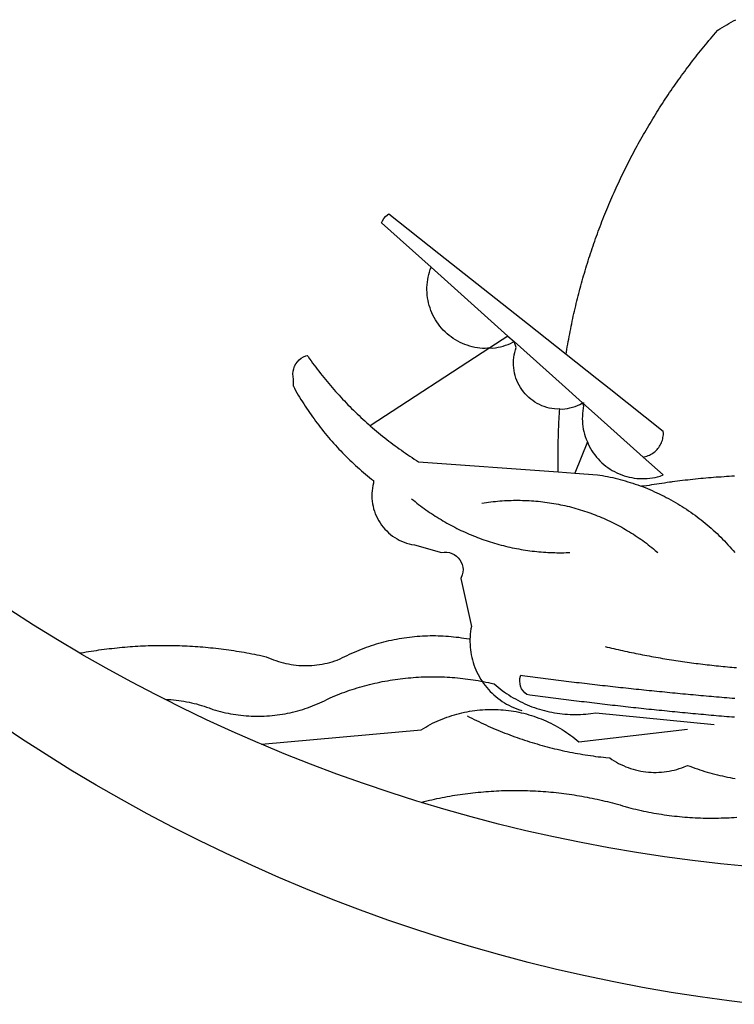
# Model space of a CAD drawing. Extents: x 181011 to 183676, y 1665814 to 1666937.
# Drawn here: x 183002 to 183004, y 1665863 to 1665866 of the extents above; entities that cross this region are included whole.
import ezdxf

# ---------------------------------------------------------------- set-up
doc = ezdxf.new("R2010")
doc.units = 0
doc.header["$LTSCALE"] = 10
doc.header["$MEASUREMENT"] = 0
doc.layers.add('BRAZAO', color=7, linetype='Continuous')

# ---------------------------------------------------------------- blocks, each defined once
blk = doc.blocks.new('Logo_Prefeitura')
at = {"layer": 'BRAZAO'}
for points in [[(-40.01, -919.22), (-48.2, -918.24), (-56.37, -917.12), (-64.51, -915.85), (-72.63, -914.44), (-80.73, -912.9), (-88.8, -911.21), (-96.84, -909.38), (-104.84, -907.41), (-112.81, -905.3), (-120.74, -903.05), (-128.63, -900.66), (-136.48, -898.14), (-144.28, -895.48), (-152.04, -892.68), (-159.74, -889.75), (-167.39, -886.68), (-174.99, -883.48), (-182.53, -880.15), (-190.01, -876.69), (-197.43, -873.1), (-204.79, -869.38), (-212.08, -865.53), (-219.3, -861.55), (-226.45, -857.45), (-233.53, -853.23), (-240.53, -848.88), (-247.46, -844.41), (-254.31, -839.82)], [(-231.08, -820.31), (-237.33, -816.6), (-244.09, -812.43), (-250.78, -808.14)], [(-90.26, -717.84), (-90.18, -717.56), (-89.99, -716.85), (-89.8, -716.14), (-89.6, -715.44), (-89.4, -714.73), (-89.2, -714.03), (-88.99, -713.32), (-88.79, -712.62), (-88.58, -711.92), (-88.36, -711.22), (-88.14, -710.51), (-87.93, -709.82), (-87.7, -709.12), (-87.48, -708.42), (-87.25, -707.72), (-87.02, -707.03), (-86.79, -706.33), (-86.55, -705.64), (-86.31, -704.94), (-86.07, -704.25), (-85.82, -703.56), (-85.58, -702.87), (-85.33, -702.18), (-85.07, -701.49), (-84.82, -700.8), (-84.56, -700.12), (-84.3, -699.43), (-84.03, -698.75), (-83.77, -698.06), (-83.5, -697.38), (-83.22, -696.7), (-82.95, -696.02), (-82.67, -695.34), (-82.39, -694.67), (-82.11, -693.99), (-81.82, -693.31), (-81.53, -692.64), (-81.24, -691.97), (-80.95, -691.29), (-80.65, -690.62), (-80.35, -689.95), (-80.05, -689.29), (-79.74, -688.62), (-79.43, -687.95), (-79.12, -687.29), (-78.81, -686.63), (-78.5, -685.96), (-78.18, -685.3), (-77.86, -684.64), (-77.53, -683.98), (-77.21, -683.33), (-76.88, -682.67), (-76.55, -682.02), (-76.21, -681.37), (-75.87, -680.71), (-75.54, -680.06), (-75.19, -679.42), (-74.85, -678.77), (-74.5, -678.12), (-74.15, -677.48), (-73.8, -676.84), (-73.44, -676.19), (-73.09, -675.55), (-72.73, -674.91), (-72.36, -674.28), (-72, -673.64), (-71.63, -673.01), (-71.26, -672.37), (-70.89, -671.74), (-70.51, -671.11), (-70.13, -670.48), (-69.75, -669.86), (-69.37, -669.23), (-68.98, -668.61), (-68.6, -667.98), (-68.2, -667.36), (-67.81, -666.74), (-67.42, -666.13), (-67.02, -665.51), (-66.62, -664.9), (-66.21, -664.28), (-65.81, -663.67), (-65.4, -663.06), (-64.99, -662.46), (-64.58, -661.85), (-64.16, -661.24), (-63.74, -660.64), (-63.32, -660.04), (-62.9, -659.44), (-62.48, -658.84), (-62.05, -658.25), (-61.62, -657.65), (-61.19, -657.06), (-60.75, -656.47), (-60.32, -655.88), (-59.88, -655.29), (-59.43, -654.71), (-58.99, -654.12), (-58.54, -653.54), (-58.1, -652.96), (-57.64, -652.38), (-57.19, -651.81), (-56.74, -651.23), (-56.28, -650.66), (-55.82, -650.09), (-55.35, -649.52), (-54.89, -648.95), (-54.42, -648.39), (-53.95, -647.82), (-53.48, -647.26), (-53.01, -646.7), (-52.53, -646.15), (-52.05, -645.59), (-51.44, -644.88), (-50.81, -644.5), (-50.19, -644.12), (-49.56, -643.75), (-48.92, -643.38), (-48.29, -643.01), (-47.65, -642.64), (-47.02, -642.28), (-46.38, -641.92)], [(-146.11, -699.17), (-145.81, -698.56), (-145.41, -697.95), (-144.95, -697.38), (-144.44, -696.86), (-144.06, -696.55)], [(-144.06, -696.55), (-129.94, -707.73)], [(-146.11, -699.17), (-132.16, -711.65)], [(-129.94, -707.73), (-105.04, -727.47)], [(-115.57, -734.32), (-116.93, -734.51), (-117.66, -734.48), (-118.39, -734.42), (-119.12, -734.32), (-119.84, -734.19), (-120.56, -734.03), (-121.26, -733.84), (-121.96, -733.62), (-122.65, -733.37), (-123.33, -733.09), (-123.99, -732.78), (-124.64, -732.44), (-125.28, -732.08), (-125.9, -731.68), (-126.5, -731.26), (-127.08, -730.81), (-127.64, -730.34), (-128.18, -729.84), (-128.7, -729.32), (-129.19, -728.78), (-129.66, -728.22), (-130.1, -727.63), (-130.52, -727.03), (-130.91, -726.41), (-131.28, -725.77), (-131.61, -725.12), (-131.92, -724.46), (-132.2, -723.78), (-132.45, -723.09), (-132.66, -722.39), (-132.85, -721.68), (-133, -720.96), (-133.13, -720.24), (-133.22, -719.51), (-133.28, -718.78), (-133.3, -718.04), (-133.3, -717.31), (-133.26, -716.58), (-133.19, -715.85), (-133.09, -715.12), (-132.96, -714.4), (-132.79, -713.69), (-132.6, -712.98), (-132.37, -712.28), (-132.16, -711.65)], [(-132.16, -711.65), (-110.51, -731.03)], [(-94.13, -736.12), (-94.03, -735.48), (-93.91, -734.76), (-93.79, -734.03), (-93.66, -733.31), (-93.54, -732.59), (-93.41, -731.87), (-93.27, -731.14), (-93.13, -730.42), (-93, -729.7), (-92.85, -728.98), (-92.71, -728.27), (-92.56, -727.55), (-92.41, -726.83), (-92.25, -726.11), (-92.1, -725.4), (-91.94, -724.68), (-91.78, -723.96), (-91.61, -723.25), (-91.44, -722.54), (-91.27, -721.82), (-91.1, -721.11), (-90.92, -720.4), (-90.74, -719.69), (-90.56, -718.98), (-90.37, -718.27), (-90.26, -717.84)], [(-105.04, -727.47), (-94.13, -736.12)], [(-110.51, -731.03), (-115.57, -734.32)], [(-110.51, -731.03), (-108.78, -732.58)], [(-115.57, -734.32), (-149.29, -756.27)], [(-115.57, -734.32), (-114.73, -734.41), (-114, -734.31), (-113.28, -734.18), (-112.57, -734.02), (-111.86, -733.83), (-111.16, -733.61), (-110.47, -733.36), (-109.8, -733.07), (-109.13, -732.76), (-108.78, -732.58)], [(-95.91, -751.5), (-96.68, -751.59), (-97.41, -751.53), (-98.14, -751.43), (-98.86, -751.28), (-99.57, -751.1), (-100.27, -750.88), (-100.95, -750.62), (-101.62, -750.32), (-102.27, -749.98), (-102.9, -749.61), (-103.51, -749.2), (-104.09, -748.75), (-104.65, -748.28), (-105.19, -747.77), (-105.69, -747.24), (-106.16, -746.68), (-106.6, -746.09), (-107, -745.48), (-107.37, -744.84), (-107.7, -744.19), (-108, -743.52), (-108.25, -742.83), (-108.47, -742.13), (-108.65, -741.42), (-108.78, -740.7), (-108.88, -739.97), (-108.93, -739.24), (-108.95, -738.51), (-108.92, -737.77), (-108.85, -737.04), (-108.74, -736.32), (-108.59, -735.6), (-108.39, -734.89), (-108.16, -734.2), (-108.78, -732.58)], [(-108.78, -732.58), (-95.28, -744.66)], [(-170.87, -745.08), (-170.88, -743.11), (-171.01, -742.39), (-171.04, -741.66), (-170.98, -740.93), (-170.82, -740.21), (-170.57, -739.52), (-170.23, -738.88), (-169.8, -738.28), (-169.3, -737.74), (-168.74, -737.28), (-168.11, -736.89), (-167.44, -736.59), (-167.02, -736.46)], [(-167.02, -736.46), (-166.78, -736.81), (-166.36, -737.41), (-165.93, -738.01), (-165.5, -738.6), (-165.06, -739.19), (-164.62, -739.78), (-164.18, -740.36), (-163.73, -740.94), (-163.28, -741.52), (-162.82, -742.1), (-162.37, -742.67), (-161.9, -743.24), (-161.44, -743.8), (-160.97, -744.37), (-160.49, -744.93), (-160.01, -745.48), (-159.53, -746.04), (-159.05, -746.59), (-158.56, -747.13), (-158.07, -747.68), (-157.57, -748.22), (-157.07, -748.75), (-156.57, -749.29), (-156.06, -749.82), (-155.55, -750.34), (-155.04, -750.87), (-154.52, -751.39), (-154, -751.9), (-153.47, -752.42), (-152.94, -752.92), (-152.41, -753.43), (-151.88, -753.93), (-151.34, -754.43), (-150.8, -754.93), (-150.25, -755.42), (-149.71, -755.9), (-149.29, -756.27)], [(-94.13, -736.12), (-85.44, -743)], [(-85.44, -743), (-82.02, -745.71)], [(-170.87, -745.08), (-170.64, -745.72), (-170.28, -746.36), (-169.91, -747), (-169.54, -747.63), (-169.16, -748.26), (-168.78, -748.88), (-168.39, -749.5), (-168, -750.12), (-167.6, -750.74), (-167.2, -751.35), (-166.79, -751.96), (-166.37, -752.57), (-165.95, -753.17), (-165.53, -753.77), (-165.1, -754.36), (-164.67, -754.95), (-164.23, -755.54), (-163.79, -756.13), (-163.34, -756.71), (-162.88, -757.28), (-162.43, -757.86), (-161.96, -758.43), (-161.5, -758.99), (-161.02, -759.55), (-160.55, -760.11), (-160.06, -760.66), (-159.58, -761.21), (-159.09, -761.75), (-158.58, -762.31)], [(-95.28, -744.66), (-89.48, -749.85)], [(-82.02, -745.71), (-66.83, -757.76)], [(-95.91, -751.5), (-95.21, -751.58), (-94.48, -751.52), (-93.76, -751.41), (-93.04, -751.27), (-92.33, -751.08), (-91.63, -750.85), (-90.95, -750.59), (-90.28, -750.28), (-89.48, -749.85)], [(-89.48, -749.85), (-89.22, -750.64), (-89.35, -751.36), (-89.45, -752.09), (-89.52, -752.82), (-89.56, -753.55), (-89.57, -754.28), (-89.55, -755.02), (-89.5, -755.75), (-89.41, -756.48), (-89.29, -757.2), (-89.15, -757.92), (-88.97, -758.63), (-88.76, -759.33), (-88.52, -760.03), (-88.1, -760.77)], [(-89.48, -749.85), (-85.23, -753.66)], [(-89.48, -749.85), (-89.05, -749.93), (-89.48, -749.85)], [(-96.35, -769.27), (-96.35, -768.36), (-96.36, -767.62), (-96.37, -766.89), (-96.38, -766.16), (-96.39, -765.42), (-96.39, -764.69), (-96.39, -763.96), (-96.38, -763.22), (-96.37, -762.49), (-96.36, -761.76), (-96.35, -761.02), (-96.33, -760.29), (-96.31, -759.56), (-96.29, -758.82), (-96.27, -758.09), (-96.24, -757.36), (-96.21, -756.62), (-96.17, -755.89), (-96.14, -755.16), (-96.1, -754.43), (-96.05, -753.69), (-96.01, -752.96), (-95.96, -752.23), (-95.91, -751.5)], [(-85.23, -753.66), (-72.46, -765.08)], [(-149.29, -756.27), (-148.6, -756.87), (-148.04, -757.34), (-147.48, -757.82), (-146.92, -758.29), (-146.35, -758.75), (-145.78, -759.21), (-145.21, -759.67), (-144.63, -760.12), (-144.05, -760.57), (-143.47, -761.02), (-142.89, -761.46), (-142.3, -761.9), (-141.71, -762.33), (-141.11, -762.76), (-140.51, -763.19), (-139.91, -763.61), (-139.31, -764.03), (-138.71, -764.44), (-138.1, -764.85), (-137.49, -765.26), (-136.87, -765.66), (-136.26, -766.06), (-135.66, -766.44)], [(-72.46, -765.08), (-72.12, -765.02), (-71.75, -764.93), (-71.39, -764.81), (-71.03, -764.68), (-70.68, -764.53), (-70.34, -764.36), (-70.01, -764.17), (-69.69, -763.96), (-69.38, -763.73), (-69.09, -763.49), (-68.81, -763.23), (-68.54, -762.95), (-68.29, -762.67), (-68.06, -762.36), (-67.84, -762.05), (-67.64, -761.72), (-67.46, -761.39), (-67.3, -761.04), (-67.16, -760.69), (-67.04, -760.33), (-66.94, -759.96), (-66.86, -759.58), (-66.8, -759.21), (-66.76, -758.83), (-66.74, -758.45), (-66.83, -757.76)], [(-158.58, -762.31), (-158.09, -762.83), (-157.59, -763.36), (-157.08, -763.89), (-156.56, -764.42), (-156.05, -764.93), (-155.52, -765.45), (-155, -765.96), (-154.47, -766.47), (-153.93, -766.97), (-153.39, -767.46), (-152.85, -767.96), (-152.3, -768.44), (-151.75, -768.93), (-151.19, -769.41), (-150.63, -769.88), (-150.07, -770.35), (-149.5, -770.81), (-148.93, -771.27), (-148.36, -771.73)], [(-88.1, -760.77), (-91.67, -769.61)], [(-88.1, -760.77), (-87.95, -761.38), (-87.63, -762.03), (-87.27, -762.68), (-86.89, -763.3), (-86.48, -763.91), (-86.05, -764.5), (-85.59, -765.08), (-85.11, -765.63), (-84.6, -766.16), (-84.07, -766.67), (-83.52, -767.15), (-82.95, -767.61), (-82.36, -768.05), (-81.75, -768.46), (-81.13, -768.84), (-80.49, -769.2), (-79.83, -769.53), (-79.16, -769.83), (-78.48, -770.1), (-77.79, -770.34), (-77.08, -770.55), (-76.37, -770.73), (-75.66, -770.88), (-74.93, -771), (-74.2, -771.09), (-73.47, -771.14), (-72.74, -771.17), (-72.01, -771.16), (-71.27, -771.12), (-70.54, -771.06), (-69.82, -770.95), (-69.1, -770.82), (-68.38, -770.66), (-67.67, -770.47), (-66.85, -770.1)], [(-72.46, -765.08), (-66.85, -770.1)], [(-135.66, -766.44), (-96.35, -769.27)], [(-96.35, -769.27), (-91.67, -769.61)], [(-91.67, -769.61), (-85.34, -770.07), (-84.62, -770.18), (-83.9, -770.31), (-83.17, -770.44), (-82.45, -770.58), (-81.74, -770.73), (-81.02, -770.89), (-80.31, -771.06), (-79.59, -771.23), (-78.88, -771.42), (-78.18, -771.61), (-77.47, -771.81), (-76.77, -772.02), (-76.07, -772.23), (-75.37, -772.46), (-74.67, -772.69), (-73.98, -772.93), (-73.29, -773.18), (-72.92, -773.32)], [(-50.45, -770.74), (-51.13, -770.73), (-51.13, -770.73), (-51.86, -770.78), (-52.6, -770.84), (-53.33, -770.9), (-54.06, -770.97), (-54.79, -771.03), (-55.52, -771.1), (-56.25, -771.17), (-56.98, -771.24), (-57.71, -771.32), (-58.44, -771.39), (-59.17, -771.47), (-59.89, -771.56), (-60.62, -771.64), (-61.35, -771.73), (-62.08, -771.82), (-62.81, -771.91), (-63.53, -772), (-64.26, -772.1), (-64.58, -772.14)], [(-46.74, -770.44), (-47.47, -770.48), (-48.21, -770.53), (-48.94, -770.57), (-49.67, -770.62), (-50.45, -770.74)], [(-148.36, -771.73), (-148.39, -772.41), (-148.55, -773.12), (-148.68, -773.85), (-148.77, -774.57), (-148.82, -775.3), (-148.83, -776.04), (-148.8, -776.77), (-148.74, -777.5), (-148.63, -778.23), (-148.49, -778.95), (-148.32, -779.66), (-148.1, -780.36), (-147.85, -781.05), (-147.56, -781.73), (-147.24, -782.38), (-146.89, -783.03), (-146.5, -783.65), (-146.08, -784.25), (-145.63, -784.83), (-145.15, -785.39), (-144.65, -785.91), (-144.11, -786.42), (-143.55, -786.89), (-142.97, -787.34), (-142.36, -787.75), (-141.74, -788.13), (-141.09, -788.48), (-140.43, -788.79), (-139.75, -789.07), (-139.06, -789.32), (-138.36, -789.52), (-137.64, -789.7), (-136.82, -789.85), (-129.17, -791.95), (-128.44, -791.86), (-128.44, -791.86), (-127.71, -791.88), (-126.99, -792), (-126.29, -792.23), (-125.63, -792.55), (-125.03, -792.97), (-124.5, -793.47), (-124.04, -794.05), (-123.67, -794.68), (-123.4, -795.36), (-123.23, -796.07), (-123.16, -796.8), (-123.21, -797.53), (-123.35, -798.25), (-123.78, -799.29), (-120.79, -812.79), (-120.93, -813.51), (-121.04, -814.23), (-121.12, -814.96), (-121.18, -815.69), (-121.21, -816.37)], [(-64.58, -772.14), (-64.99, -772.19), (-65.71, -772.3), (-66.44, -772.4), (-67.17, -772.5), (-67.89, -772.61), (-68.62, -772.72), (-69.34, -772.83), (-70.07, -772.95), (-70.79, -773.07), (-71.51, -773.18), (-72.24, -773.31), (-72.92, -773.32)], [(-72.92, -773.32), (-71.92, -773.7), (-71.24, -773.97), (-70.56, -774.25), (-69.89, -774.54), (-69.22, -774.84), (-68.55, -775.14), (-67.89, -775.46), (-67.23, -775.78), (-66.57, -776.1), (-65.92, -776.44), (-65.27, -776.78), (-64.63, -777.13), (-63.98, -777.49), (-63.35, -777.86), (-62.72, -778.23), (-62.09, -778.61), (-61.47, -779), (-60.85, -779.39), (-60.24, -779.79), (-59.63, -780.2), (-59.02, -780.62), (-58.42, -781.04), (-57.83, -781.47), (-57.24, -781.91), (-56.66, -782.35), (-56.08, -782.8), (-55.51, -783.26), (-54.94, -783.73), (-54.38, -784.2), (-53.82, -784.67), (-53.27, -785.16), (-52.72, -785.65), (-52.18, -786.14), (-51.65, -786.65), (-51.12, -787.16), (-50.6, -787.67), (-50.08, -788.19), (-49.57, -788.72), (-49.07, -789.25), (-48.57, -789.79), (-48.08, -790.34), (-47.6, -790.89), (-47.12, -791.44), (-46.65, -792.01)], [(-137.64, -776.83), (-137.14, -777.23), (-136.65, -777.64), (-136.15, -778.03), (-135.65, -778.42), (-135.15, -778.81), (-134.64, -779.19), (-134.12, -779.57), (-133.61, -779.94), (-133.09, -780.3), (-132.56, -780.67), (-132.04, -781.02), (-131.51, -781.37), (-130.97, -781.72), (-130.44, -782.06), (-129.9, -782.39), (-129.35, -782.72), (-128.8, -783.05), (-128.25, -783.37), (-127.7, -783.68), (-127.14, -783.99), (-126.59, -784.29), (-126.02, -784.59), (-125.46, -784.88), (-124.89, -785.17), (-124.32, -785.45), (-123.75, -785.73), (-123.17, -786), (-122.59, -786.26), (-122.01, -786.52), (-121.43, -786.77), (-120.84, -787.02), (-120.25, -787.26), (-119.66, -787.5), (-119.07, -787.73), (-118.47, -787.95), (-117.88, -788.17), (-117.28, -788.38), (-116.67, -788.59), (-116.07, -788.79), (-115.47, -788.98), (-114.86, -789.17), (-114.25, -789.36), (-113.64, -789.53), (-113.03, -789.7), (-112.41, -789.87), (-111.8, -790.03), (-111.18, -790.18), (-110.56, -790.33), (-109.94, -790.47), (-109.32, -790.61), (-108.7, -790.73), (-108.07, -790.86), (-107.45, -790.97), (-106.82, -791.08), (-106.19, -791.19), (-105.56, -791.29), (-104.93, -791.38), (-104.3, -791.47), (-103.67, -791.55), (-103.04, -791.62), (-102.41, -791.69), (-101.78, -791.75), (-101.14, -791.8), (-100.51, -791.85), (-99.87, -791.9), (-99.24, -791.93), (-98.6, -791.96), (-97.97, -791.99), (-97.33, -792.01), (-96.7, -792.02), (-96.06, -792.03), (-95.42, -792.03), (-94.79, -792.02), (-94.15, -792.01), (-93.08, -791.97)], [(-117.83, -778.09), (-117.21, -777.99), (-116.58, -777.89), (-115.95, -777.81), (-115.32, -777.72), (-114.68, -777.65), (-114.05, -777.58), (-113.42, -777.52), (-112.79, -777.46), (-112.15, -777.41), (-111.52, -777.37), (-110.88, -777.34), (-110.25, -777.31), (-109.61, -777.29), (-108.97, -777.27), (-108.34, -777.26), (-107.7, -777.26), (-107.7, -777.26), (-107.07, -777.27), (-106.43, -777.28), (-105.79, -777.3), (-105.16, -777.32), (-104.52, -777.35), (-103.89, -777.39), (-103.25, -777.44), (-102.62, -777.49), (-101.99, -777.55), (-101.35, -777.61), (-100.72, -777.68), (-100.09, -777.76), (-99.46, -777.85), (-98.83, -777.94), (-98.2, -778.04), (-97.58, -778.14), (-96.95, -778.25), (-96.32, -778.37), (-95.7, -778.5), (-95.08, -778.63), (-94.46, -778.76), (-93.84, -778.91), (-93.22, -779.06), (-92.6, -779.22), (-91.99, -779.38), (-91.38, -779.55), (-90.76, -779.73), (-90.16, -779.91), (-89.55, -780.1), (-88.94, -780.3), (-88.34, -780.5), (-87.74, -780.71), (-87.14, -780.92), (-86.54, -781.14), (-85.95, -781.37), (-85.36, -781.6), (-84.77, -781.84), (-84.18, -782.09), (-83.6, -782.34), (-83.02, -782.6), (-82.44, -782.86), (-81.86, -783.13), (-81.29, -783.41), (-80.72, -783.69), (-80.15, -783.98), (-79.59, -784.28), (-79.03, -784.58), (-78.47, -784.88), (-77.92, -785.19), (-77.37, -785.51), (-76.82, -785.84), (-76.27, -786.17), (-75.73, -786.5), (-75.2, -786.84), (-74.66, -787.19), (-74.13, -787.54), (-73.61, -787.9), (-73.09, -788.26), (-72.57, -788.63), (-72.05, -789), (-71.54, -789.38), (-71.04, -789.77), (-70.53, -790.16), (-70.03, -790.55), (-69.54, -790.95), (-69.05, -791.36), (-68.33, -791.97)], [(-231.08, -820.31), (-230.73, -820.24), (-230.01, -820.11), (-229.29, -819.99), (-228.56, -819.87), (-227.84, -819.75), (-227.11, -819.64), (-226.39, -819.53), (-225.66, -819.42), (-224.94, -819.32), (-224.21, -819.22), (-223.48, -819.13), (-222.75, -819.04), (-222.03, -818.96), (-221.3, -818.88), (-220.57, -818.8), (-219.84, -818.73), (-219.11, -818.66), (-218.38, -818.59), (-217.65, -818.53), (-216.91, -818.48), (-216.18, -818.43), (-215.45, -818.38), (-214.72, -818.33), (-213.99, -818.29), (-213.25, -818.26), (-212.52, -818.23), (-211.79, -818.2), (-211.06, -818.18), (-210.32, -818.16), (-209.59, -818.14), (-208.86, -818.13), (-208.12, -818.12), (-207.39, -818.12), (-207.39, -818.12), (-206.66, -818.12), (-205.92, -818.13), (-205.19, -818.14), (-204.46, -818.15), (-203.72, -818.17), (-202.99, -818.19), (-202.26, -818.22), (-201.52, -818.25), (-200.79, -818.28), (-200.06, -818.32), (-199.33, -818.36), (-198.59, -818.41), (-197.86, -818.46), (-197.13, -818.52), (-196.4, -818.58), (-195.67, -818.64), (-194.94, -818.71), (-194.21, -818.78), (-193.48, -818.85), (-192.75, -818.93), (-192.02, -819.02), (-191.29, -819.1), (-190.57, -819.2), (-189.84, -819.29), (-189.11, -819.39), (-188.39, -819.5), (-187.66, -819.6), (-186.94, -819.72), (-186.21, -819.83), (-185.49, -819.95), (-184.77, -820.08), (-184.04, -820.21), (-183.32, -820.34), (-182.6, -820.47), (-181.88, -820.62), (-181.16, -820.76), (-180.45, -820.91), (-179.73, -821.06), (-178.55, -821.32), (-177.89, -821.63), (-177.21, -821.91), (-176.53, -822.18), (-175.84, -822.42), (-175.14, -822.65), (-174.44, -822.86), (-173.73, -823.05), (-173.01, -823.22), (-172.3, -823.36), (-171.57, -823.49), (-170.85, -823.6), (-170.12, -823.68), (-169.39, -823.75), (-168.66, -823.79), (-167.92, -823.82), (-167.19, -823.82), (-166.46, -823.8), (-165.73, -823.76), (-164.99, -823.71), (-164.27, -823.63), (-163.54, -823.53), (-162.81, -823.41), (-162.1, -823.26), (-161.38, -823.1), (-160.67, -822.92), (-159.96, -822.72), (-159.26, -822.5), (-158.57, -822.26), (-157.71, -821.93), (-157.06, -821.58), (-156.4, -821.25), (-155.75, -820.93), (-155.08, -820.61), (-154.42, -820.3), (-153.75, -820), (-153.07, -819.72), (-152.4, -819.44), (-151.71, -819.16), (-151.03, -818.9), (-150.34, -818.65), (-149.65, -818.4), (-148.95, -818.17), (-148.26, -817.94), (-147.56, -817.73), (-146.85, -817.52), (-146.15, -817.32), (-145.44, -817.14), (-144.73, -816.96), (-144.01, -816.79), (-143.3, -816.63), (-142.58, -816.48), (-141.86, -816.34), (-141.14, -816.21), (-140.41, -816.08), (-139.69, -815.97), (-138.96, -815.87), (-138.24, -815.78), (-137.51, -815.69), (-136.78, -815.62), (-136.05, -815.56), (-135.32, -815.5), (-134.58, -815.46), (-133.85, -815.42), (-133.12, -815.4), (-132.38, -815.38), (-131.65, -815.38), (-131.65, -815.38), (-130.92, -815.38), (-130.18, -815.4), (-129.45, -815.42), (-128.72, -815.45), (-127.99, -815.5), (-127.25, -815.55), (-126.52, -815.61), (-125.79, -815.68), (-125.07, -815.77), (-124.34, -815.86), (-123.61, -815.96), (-122.89, -816.07), (-122.16, -816.19), (-121.44, -816.32), (-121.21, -816.37)], [(-121.21, -816.37), (-121.21, -817.16), (-121.19, -817.89), (-121.14, -818.63), (-121.07, -819.35), (-120.97, -820.08), (-120.84, -820.8), (-120.69, -821.52), (-120.51, -822.23), (-120.31, -822.94), (-120.08, -823.63), (-119.82, -824.32), (-119.54, -825), (-119.24, -825.67), (-118.91, -826.32), (-118.56, -826.97), (-118.19, -827.6), (-117.8, -828.25)], [(-207.13, -833.32), (-209.59, -832.08), (-216.63, -828.39), (-223.6, -824.58), (-230.5, -820.65), (-231.08, -820.31)], [(-83.18, -818.47), (-82.56, -818.62), (-81.94, -818.76), (-81.32, -818.91), (-80.71, -819.05), (-80.09, -819.19), (-79.46, -819.33), (-78.84, -819.47), (-78.22, -819.6), (-77.6, -819.74), (-76.98, -819.87), (-76.36, -820), (-75.73, -820.13), (-75.11, -820.26), (-74.49, -820.39), (-73.86, -820.51), (-73.24, -820.63), (-72.61, -820.76), (-71.99, -820.88), (-71.36, -820.99), (-70.74, -821.11), (-70.11, -821.23), (-69.49, -821.34), (-68.86, -821.45), (-68.23, -821.56), (-67.61, -821.67), (-66.98, -821.78), (-66.35, -821.88), (-65.73, -821.99), (-65.1, -822.09), (-64.47, -822.19), (-63.84, -822.29), (-63.21, -822.38), (-62.58, -822.48), (-61.95, -822.57), (-61.33, -822.67), (-60.7, -822.76), (-60.07, -822.85), (-59.44, -822.93), (-58.81, -823.02), (-58.17, -823.1), (-57.54, -823.19), (-56.91, -823.27), (-56.28, -823.35), (-55.65, -823.42), (-55.02, -823.5), (-54.39, -823.57), (-53.75, -823.65), (-53.12, -823.72), (-52.49, -823.79), (-51.86, -823.85), (-51.23, -823.92), (-50.59, -823.98), (-49.96, -824.05), (-49.33, -824.11), (-48.69, -824.17), (-48.06, -824.22), (-47.43, -824.28), (-46.79, -824.33), (-46.16, -824.39)], [(-207.13, -833.32), (-206.11, -833.36), (-206.11, -833.36), (-205.38, -833.41), (-204.65, -833.47), (-203.92, -833.54), (-203.19, -833.63), (-202.47, -833.74), (-201.74, -833.85), (-201.02, -833.98), (-200.3, -834.12), (-199.58, -834.28), (-198.87, -834.45), (-198.16, -834.63), (-197.45, -834.83), (-196.75, -835.03), (-196.05, -835.25), (-195.36, -835.49), (-194.67, -835.74), (-193.57, -836.16), (-192.87, -836.37), (-192.16, -836.57), (-191.46, -836.76), (-190.74, -836.94), (-190.03, -837.1), (-189.31, -837.25), (-188.59, -837.39), (-187.87, -837.51), (-187.14, -837.63), (-186.42, -837.73), (-185.69, -837.82), (-184.96, -837.89), (-184.23, -837.96), (-183.5, -838.01), (-182.77, -838.04), (-182.03, -838.07), (-181.3, -838.08), (-180.57, -838.08), (-179.83, -838.07), (-179.1, -838.04), (-178.37, -838), (-177.64, -837.95), (-176.9, -837.89), (-176.18, -837.81), (-175.45, -837.72), (-174.72, -837.62), (-174, -837.51), (-173.27, -837.38), (-172.55, -837.24), (-171.84, -837.09), (-171.12, -836.93), (-170.41, -836.75), (-169.7, -836.57), (-168.99, -836.37), (-168.29, -836.15), (-167.59, -835.93), (-166.9, -835.69), (-166.21, -835.44), (-165.53, -835.18), (-164.84, -834.91), (-164.17, -834.63), (-163.5, -834.33), (-162.83, -834.02), (-162.17, -833.7), (-161.52, -833.37), (-160.57, -832.87), (-159.89, -832.59), (-159.21, -832.31), (-158.53, -832.04), (-157.85, -831.77), (-157.16, -831.52), (-156.47, -831.27), (-155.78, -831.02), (-155.09, -830.78), (-154.39, -830.55), (-153.69, -830.33), (-152.99, -830.12), (-152.29, -829.91), (-151.58, -829.71), (-150.88, -829.51), (-150.17, -829.32), (-149.46, -829.14), (-148.74, -828.97), (-148.03, -828.8), (-147.31, -828.64), (-146.6, -828.49), (-145.88, -828.34), (-145.16, -828.21), (-144.43, -828.07), (-143.71, -827.95), (-142.99, -827.83), (-142.26, -827.72), (-141.54, -827.62), (-140.81, -827.53), (-140.08, -827.44), (-139.35, -827.36), (-138.62, -827.28), (-137.89, -827.22), (-137.16, -827.16), (-136.43, -827.11), (-135.7, -827.06), (-134.97, -827.03), (-134.23, -827), (-133.5, -826.97), (-132.77, -826.96), (-132.03, -826.95), (-131.3, -826.95), (-131.3, -826.95), (-130.57, -826.96), (-129.83, -826.97), (-129.1, -826.99), (-128.37, -827.02), (-127.63, -827.05), (-126.9, -827.1), (-126.17, -827.15), (-125.44, -827.2), (-124.71, -827.27), (-123.98, -827.34), (-123.25, -827.42), (-122.52, -827.51), (-121.79, -827.6), (-121.07, -827.7), (-120.34, -827.81), (-119.62, -827.92), (-118.89, -828.05), (-118.17, -828.18), (-117.8, -828.25)], [(-117.8, -828.25), (-117.45, -828.31), (-116.73, -828.46), (-116.02, -828.61), (-115.3, -828.77), (-114.36, -828.98), (-113.81, -829.46), (-113.25, -829.93), (-112.67, -830.39), (-112.09, -830.83), (-111.49, -831.26), (-110.89, -831.68), (-110.28, -832.09), (-109.66, -832.48), (-109.03, -832.86), (-108.4, -833.22), (-107.75, -833.57), (-107.1, -833.91), (-106.45, -834.24), (-105.78, -834.55), (-105.11, -834.84), (-104.43, -835.12), (-103.75, -835.39), (-103.06, -835.64), (-102.37, -835.88), (-101.67, -836.1), (-100.96, -836.31), (-100.26, -836.5), (-99.54, -836.68), (-98.83, -836.84), (-98.11, -836.98), (-97.39, -837.11), (-96.66, -837.23), (-95.94, -837.33), (-95.21, -837.41), (-94.48, -837.48), (-93.75, -837.53), (-93.01, -837.57), (-92.28, -837.59), (-91.55, -837.6), (-90.81, -837.59), (-90.08, -837.56), (-89.35, -837.52), (-88.62, -837.47), (-87.89, -837.39), (-87.16, -837.31), (-85.72, -837.09), (-85.72, -837.09), (-52.43, -840.39)], [(-117.8, -828.25), (-117.38, -828.82), (-116.94, -829.41), (-116.48, -829.98), (-116, -830.53), (-115.5, -831.07), (-114.98, -831.59), (-114.44, -832.09), (-113.89, -832.57), (-113.32, -833.03), (-112.73, -833.47), (-112.13, -833.89), (-111.51, -834.28), (-110.88, -834.66), (-110.24, -835), (-109.58, -835.33), (-108.91, -835.63), (-108.23, -835.91), (-107.55, -836.17), (-106.57, -836.48)], [(-46.73, -838.39), (-47.46, -838.33), (-48.19, -838.27), (-48.93, -838.21), (-49.66, -838.15), (-50.39, -838.08), (-51.12, -838.02), (-51.85, -837.96), (-52.58, -837.89), (-53.31, -837.83), (-54.04, -837.76), (-54.77, -837.7), (-55.5, -837.63), (-56.23, -837.57), (-56.96, -837.5), (-57.69, -837.43), (-58.42, -837.36), (-59.15, -837.29), (-59.88, -837.23), (-60.61, -837.16), (-61.34, -837.09), (-62.07, -837.02), (-62.8, -836.95), (-63.53, -836.88), (-64.26, -836.8), (-64.99, -836.73), (-65.72, -836.66), (-66.45, -836.59), (-67.18, -836.51), (-67.91, -836.44), (-68.64, -836.36), (-69.37, -836.29), (-70.1, -836.21), (-70.82, -836.14), (-71.55, -836.06), (-72.28, -835.98), (-73.01, -835.9), (-73.74, -835.83), (-74.47, -835.75), (-75.2, -835.67), (-75.93, -835.59), (-76.66, -835.51), (-77.39, -835.43), (-78.11, -835.35), (-78.84, -835.27), (-79.57, -835.18), (-80.3, -835.1), (-81.03, -835.02), (-81.76, -834.93), (-82.49, -834.85), (-83.21, -834.77), (-83.94, -834.68), (-84.67, -834.6), (-85.4, -834.51), (-86.13, -834.42), (-86.86, -834.34), (-87.58, -834.25), (-88.31, -834.16), (-89.04, -834.07), (-89.77, -833.98), (-90.49, -833.9), (-91.22, -833.81), (-91.95, -833.72), (-92.68, -833.62), (-93.41, -833.53), (-94.13, -833.44), (-94.86, -833.35), (-95.59, -833.26), (-96.31, -833.16), (-97.04, -833.07), (-97.77, -832.98), (-98.5, -832.88), (-99.22, -832.79), (-99.95, -832.69), (-100.68, -832.59), (-101.4, -832.5), (-102.13, -832.4), (-102.86, -832.3), (-103.58, -832.21), (-104.31, -832.11), (-105.22, -831.98), (-105.78, -831.51), (-106.26, -830.96), (-106.65, -830.34), (-106.93, -829.66), (-107.11, -828.95), (-107.18, -828.22), (-107.13, -827.49), (-106.97, -826.78), (-106.88, -826.56)], [(-106.88, -826.56), (-106.45, -826.62), (-105.72, -826.71), (-104.99, -826.81), (-104.26, -826.9), (-103.54, -827), (-102.81, -827.09), (-102.08, -827.18), (-101.36, -827.28), (-100.63, -827.37), (-99.9, -827.46), (-99.17, -827.55), (-98.45, -827.65), (-97.72, -827.74), (-96.99, -827.83), (-96.26, -827.92), (-95.53, -828.01), (-94.81, -828.1), (-94.08, -828.18), (-93.35, -828.27), (-92.62, -828.36), (-91.89, -828.45), (-91.17, -828.54), (-90.44, -828.62), (-89.71, -828.71), (-88.98, -828.79), (-88.25, -828.88), (-87.53, -828.96), (-86.8, -829.05), (-86.07, -829.13), (-85.34, -829.22), (-84.61, -829.3), (-83.88, -829.38), (-83.15, -829.46), (-82.43, -829.54), (-81.7, -829.63), (-80.97, -829.71), (-80.24, -829.79), (-79.51, -829.87), (-78.78, -829.95), (-78.05, -830.03), (-77.32, -830.11), (-76.59, -830.18), (-75.86, -830.26), (-75.14, -830.34), (-74.41, -830.42), (-73.68, -830.49), (-72.95, -830.57), (-72.22, -830.64), (-71.49, -830.72), (-70.76, -830.79), (-70.03, -830.87), (-69.3, -830.94), (-68.57, -831.02), (-67.84, -831.09), (-67.11, -831.16), (-66.38, -831.23), (-65.65, -831.3), (-64.92, -831.38), (-64.19, -831.45), (-63.46, -831.52), (-62.73, -831.59), (-62, -831.66), (-61.27, -831.73), (-60.54, -831.79), (-59.81, -831.86), (-59.08, -831.93), (-58.35, -832), (-57.62, -832.06), (-56.89, -832.13), (-56.16, -832.2), (-55.43, -832.26), (-54.7, -832.33), (-53.97, -832.39), (-53.24, -832.46), (-52.51, -832.52), (-51.78, -832.58), (-51.05, -832.65), (-50.32, -832.71), (-49.59, -832.77), (-48.85, -832.83), (-48.12, -832.89), (-47.39, -832.96), (-46.66, -833.02)], [(-179.89, -845.99), (-180.84, -845.59), (-188.12, -842.4), (-195.34, -839.09), (-202.5, -835.65), (-207.13, -833.32)], [(-179.89, -845.99), (-134.93, -841.87), (-134.3, -841.49), (-133.67, -841.12), (-133.03, -840.76), (-132.39, -840.41), (-131.73, -840.08), (-131.07, -839.76), (-130.41, -839.45), (-129.74, -839.16), (-129.06, -838.87), (-128.38, -838.61), (-127.69, -838.35), (-127, -838.11), (-126.3, -837.88), (-125.6, -837.67), (-124.89, -837.47), (-124.18, -837.28), (-123.47, -837.11), (-122.75, -836.95), (-122.03, -836.81), (-121.31, -836.68), (-120.59, -836.57), (-119.86, -836.46), (-119.13, -836.38), (-118.4, -836.3), (-117.67, -836.25), (-116.94, -836.2), (-116.21, -836.17), (-115.47, -836.16), (-114.74, -836.16), (-114.74, -836.16), (-114.01, -836.17), (-113.27, -836.2), (-112.54, -836.24), (-111.81, -836.3), (-111.08, -836.37), (-110.35, -836.45), (-109.63, -836.55), (-108.9, -836.67), (-108.18, -836.79), (-107.46, -836.94), (-106.74, -837.09), (-106.03, -837.26), (-105.32, -837.45), (-104.61, -837.65), (-103.91, -837.86), (-103.21, -838.08), (-102.52, -838.32), (-101.83, -838.58), (-101.15, -838.84), (-100.47, -839.12), (-99.8, -839.42), (-99.13, -839.72), (-98.47, -840.04), (-97.82, -840.37), (-97.17, -840.72), (-96.53, -841.07), (-95.9, -841.44), (-95.27, -841.83), (-94.65, -842.22), (-94.04, -842.63), (-93.44, -843.05), (-92.85, -843.48), (-92.26, -843.92), (-91.68, -844.37), (-91.12, -844.84), (-90.53, -845.33), (-59.93, -841.74)], [(-122.03, -837.98), (-121.37, -838.31), (-120.72, -838.64), (-120.06, -838.97), (-119.4, -839.29), (-118.74, -839.61), (-118.08, -839.93), (-117.42, -840.24), (-116.75, -840.54), (-116.08, -840.84), (-115.41, -841.14), (-114.74, -841.43), (-114.06, -841.72), (-113.38, -842), (-112.71, -842.28), (-112.03, -842.55), (-111.34, -842.82), (-110.66, -843.08), (-109.97, -843.34), (-109.29, -843.6), (-108.6, -843.85), (-107.91, -844.1), (-107.21, -844.34), (-106.52, -844.57), (-105.82, -844.8), (-105.13, -845.03), (-104.43, -845.26), (-103.73, -845.47), (-103.03, -845.69), (-102.32, -845.9), (-101.62, -846.1), (-100.91, -846.3), (-100.2, -846.49), (-99.5, -846.68), (-98.79, -846.87), (-98.08, -847.05), (-97.36, -847.22), (-96.65, -847.39), (-95.94, -847.56), (-95.22, -847.72), (-94.5, -847.88), (-93.79, -848.03), (-93.07, -848.18), (-92.35, -848.32), (-91.63, -848.45), (-90.91, -848.59), (-90.18, -848.71), (-89.46, -848.84), (-88.74, -848.95), (-88.01, -849.07), (-87.29, -849.18), (-86.56, -849.28), (-85.83, -849.38), (-85.11, -849.47), (-84.38, -849.56), (-83.65, -849.64), (-82.92, -849.72), (-81.84, -849.83), (-81.23, -850.24), (-80.62, -850.64), (-79.99, -851.01), (-79.34, -851.36), (-78.69, -851.69), (-78.02, -852), (-77.35, -852.29), (-76.66, -852.55), (-75.97, -852.79), (-75.27, -853.01), (-74.56, -853.21), (-73.85, -853.38), (-73.13, -853.52), (-72.41, -853.65), (-71.68, -853.74), (-70.95, -853.82), (-70.22, -853.87), (-69.49, -853.9), (-68.75, -853.9), (-68.02, -853.88), (-67.29, -853.83), (-66.56, -853.76), (-65.83, -853.67), (-65.11, -853.54), (-64.39, -853.4), (-63.67, -853.24), (-62.97, -853.05), (-62.26, -852.83), (-61.57, -852.59), (-60.88, -852.34), (-59.94, -851.94), (-59.94, -851.94), (-59.26, -852.19), (-58.57, -852.45), (-57.88, -852.69), (-57.18, -852.93), (-56.49, -853.16), (-55.79, -853.39), (-55.09, -853.6), (-54.39, -853.81), (-53.68, -854.01), (-52.97, -854.21), (-52.26, -854.39), (-51.55, -854.57), (-50.84, -854.74), (-50.13, -854.91), (-49.41, -855.07), (-48.69, -855.22), (-47.97, -855.36), (-47.25, -855.49), (-46.53, -855.62)], [(-134.81, -862.4), (-136.13, -862.01), (-143.7, -859.6), (-151.22, -857.06), (-158.7, -854.38), (-166.13, -851.58), (-173.51, -848.65), (-179.89, -845.99)], [(-134.81, -862.4), (-134.06, -862.08), (-133.35, -861.91), (-132.63, -861.74), (-131.92, -861.58), (-131.2, -861.42), (-130.49, -861.27), (-129.77, -861.12), (-129.05, -860.97), (-128.33, -860.84), (-127.61, -860.7), (-126.88, -860.57), (-126.16, -860.45), (-125.44, -860.33), (-124.71, -860.22), (-123.99, -860.11), (-123.26, -860), (-122.54, -859.9), (-121.81, -859.81), (-121.08, -859.72), (-120.35, -859.64), (-119.62, -859.56), (-118.89, -859.48), (-118.16, -859.42), (-117.43, -859.35), (-116.7, -859.29), (-115.97, -859.24), (-115.24, -859.19), (-114.51, -859.14), (-113.77, -859.1), (-113.04, -859.07), (-112.31, -859.04), (-111.57, -859.02), (-110.84, -859), (-110.11, -858.98), (-109.37, -858.97), (-108.64, -858.97), (-108.64, -858.97), (-107.91, -858.97), (-107.17, -858.98), (-106.44, -858.99), (-105.71, -859), (-104.98, -859.02), (-104.24, -859.05), (-103.51, -859.08), (-102.78, -859.12), (-102.04, -859.16), (-101.31, -859.2), (-100.58, -859.25), (-99.85, -859.31), (-99.12, -859.37), (-98.39, -859.44), (-97.66, -859.51), (-96.93, -859.58), (-96.2, -859.66), (-95.47, -859.75), (-94.74, -859.84), (-94.02, -859.93), (-93.29, -860.04), (-92.56, -860.14), (-91.84, -860.25), (-91.12, -860.37), (-90.39, -860.49), (-89.67, -860.61), (-88.95, -860.74), (-88.23, -860.88), (-87.51, -861.02), (-86.79, -861.16), (-86.07, -861.31), (-85.35, -861.47), (-84.64, -861.63), (-83.92, -861.79), (-83.21, -861.96), (-82.5, -862.13), (-81.78, -862.31), (-81.08, -862.5), (-80.37, -862.69), (-79.66, -862.88), (-78.95, -863.08), (-78.25, -863.28), (-77.54, -863.49), (-76.61, -863.78), (-75.9, -863.96), (-75.19, -864.13), (-74.47, -864.3), (-73.76, -864.47), (-73.04, -864.63), (-72.32, -864.78), (-71.61, -864.93), (-70.89, -865.07), (-70.17, -865.21), (-69.44, -865.34), (-68.72, -865.47), (-68, -865.59), (-67.27, -865.7), (-66.55, -865.81), (-65.82, -865.91), (-65.1, -866.01), (-64.37, -866.1), (-63.64, -866.19), (-62.91, -866.26), (-62.18, -866.34), (-61.45, -866.41), (-60.72, -866.47), (-59.99, -866.53), (-59.26, -866.58), (-58.53, -866.62), (-57.79, -866.66), (-57.06, -866.7), (-56.33, -866.72), (-55.59, -866.75), (-54.86, -866.76), (-54.13, -866.77), (-53.39, -866.78), (-52.66, -866.78), (-51.93, -866.77), (-51.19, -866.76), (-50.46, -866.74), (-49.73, -866.72), (-49, -866.69), (-48.26, -866.65), (-47.53, -866.61), (-46.8, -866.57), (-46.07, -866.51)], [(-8.08, -882.2), (-11.07, -882.17), (-19.01, -881.94), (-26.95, -881.57), (-34.87, -881.07), (-42.79, -880.42), (-50.69, -879.64), (-58.58, -878.72), (-66.45, -877.66), (-74.3, -876.46), (-82.14, -875.13), (-89.94, -873.66), (-97.72, -872.06), (-105.47, -870.31), (-113.19, -868.44), (-120.87, -866.43), (-128.52, -864.29), (-134.81, -862.4)]]:
    blk.add_lwpolyline(points, dxfattribs=at)

msp = doc.modelspace()

# ---------------------------------------------------------------- block references
at = {"layer": 'BRAZAO', "xscale": 0.009945506928488612, "yscale": 0.009945506928488612, "zscale": 0.00994550699641468}
msp.add_blockref('Logo_Prefeitura', (183004.9456, 1665871.988), dxfattribs=at)

doc.saveas('drawing.dxf')
